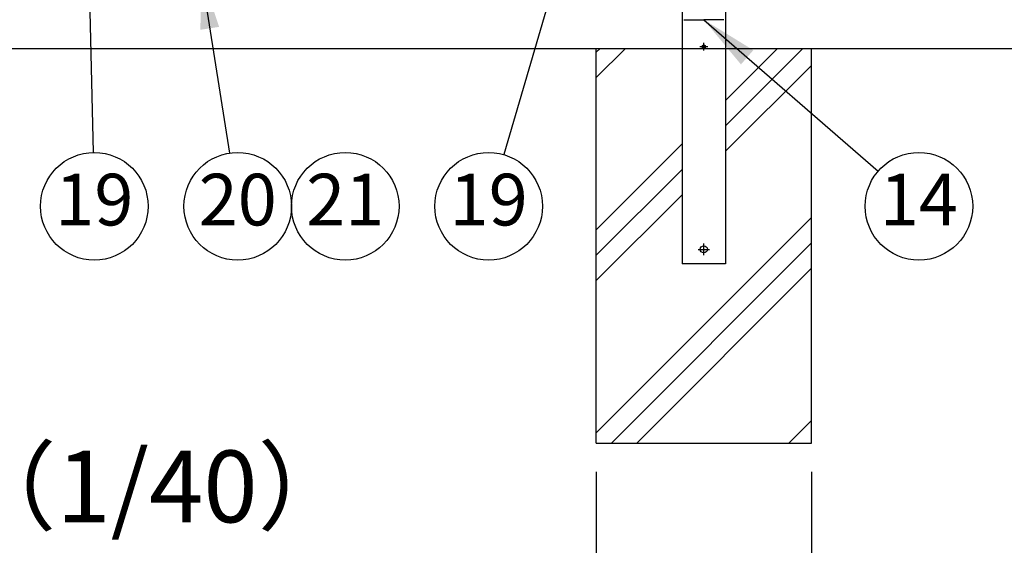
# Model space of a CAD drawing. Extents: x 423 to 15211, y 60 to 10538.
# Drawn here: x 3446 to 4819, y 2358 to 3090 of the extents above; entities that cross this region are included whole.
import ezdxf

# ---------------------------------------------------------------- set-up
doc = ezdxf.new("R2010")
doc.units = 0
doc.header["$LTSCALE"] = 400
doc.header["$MEASUREMENT"] = 0
doc.header["$PDMODE"] = 33
doc.header["$PDSIZE"] = 5
doc.linetypes.add('CENTER', pattern=[2, 1.25, -0.25, 0.25, -0.25])
doc.layers.get('DEFPOINTS').update_dxf_attribs({"linetype": 'CONTINUOUS'})
for name, color, linetype in [('CENTER', 3, 'CENTER'), ('HATCH', 2, 'CONTINUOUS'), ('MOJI', 6, 'CONTINUOUS'), ('SJC', 1, 'CONTINUOUS'), ('SUNPOU', 4, 'CONTINUOUS')]:
    doc.layers.add(name, color=color, linetype=linetype)
doc.styles.add('EXT08', font='ROMANS', dxfattribs={"width": 0.8, "bigfont": 'EXTFONT'})
doc.dimstyles.new('SJC', dxfattribs={"dimtxt": 0.18, "dimasz": 0.18, "dimexe": 0.18, "dimexo": 0.0625, "dimgap": 0.09, "dimtad": 0, "dimtih": 1, "dimtoh": 1, "dimdec": 4, "dimzin": 0, "dimdsep": 46, "dimtxsty": 'STANDARD', "dimcen": 0.09, "dimadec": 0, "dimazin": 0, "dimtfac": 1, "dimtdec": 4, "dimtofl": 0, "dimtmove": 0, "dimatfit": 3, "dimfxl": 1, "dimtolj": 1, "dimtzin": 0, "dimarcsym": 0})

# ---------------------------------------------------------------- blocks, each defined once
blk = doc.blocks.new('*D52')
at = {"layer": 'DEFPOINTS', "color": 0}
for p in [(4250, 2500), (4550, 2500), (4550, 2250)]:
    blk.add_point(p, dxfattribs=at)
at = {"layer": 'SUNPOU', "color": 0, "lineweight": -2}
for p, q in [((4250, 2460), (4250, 2210)), ((4550, 2460), (4550, 2210)), ((4330, 2250), (4470, 2250))]:
    blk.add_line(p, q, dxfattribs=at)
at = {"layer": 'SUNPOU', "color": 0}
for points in [[(4330, 2263.3), (4330, 2236.7), (4250, 2250)], [(4470, 2263.3), (4470, 2236.7), (4550, 2250)]]:
    blk.add_solid(points, dxfattribs=at)
at = {"layer": 'SUNPOU', "color": 0, "insert": (4400, 2130), "char_height": 120, "attachment_point": 5, "style": 'EXT08'}
blk.add_mtext('\\A1;□300', dxfattribs=at)

msp = doc.modelspace()

# ---------------------------------------------------------------- linework, layer by layer
at = {"layer": 'CENTER', "color": 2}
for p, q in [((4394.5, 3052.5), (4405.5, 3052.5)), ((4400, 3047), (4400, 3058)), ((4400, 2762), (4400, 2778)), ((4392, 2770), (4408, 2770))]:
    msp.add_line(p, q, dxfattribs=at)
at = {"layer": 'HATCH'}
for p, q in [((4250, 3009.23881554), (4290.76118446, 3050)), ((4250, 3044.5941546), (4255.4058454, 3050)), ((4430.25, 2942.00144213), (4538.24855787, 3050)), ((4430.25, 2977.35678119), (4502.89321881, 3050)), ((4430.25, 2906.64610307), (4550, 3026.39610307)), ((4250, 2797.10678119), (4369.75, 2916.85678119)), ((4250, 2761.75144213), (4369.75, 2881.50144213)), ((4250, 2726.39610307), (4369.75, 2846.14610307)), ((4250, 2514.26406871), (4550, 2814.26406871)), ((4271.09127035, 2500), (4550, 2778.90872965)), ((4306.44660941, 2500), (4550, 2743.55339059)), ((4518.57864376, 2500), (4550, 2531.42135624))]:
    msp.add_line(p, q, dxfattribs=at)
at = {"layer": 'SJC', "color": 2}
for p, q in [((4430.25, 3357.5), (4430.25, 2750)), ((4369.75, 3157), (4369.75, 2750)), ((4430.25, 2750), (4369.75, 2750))]:
    msp.add_line(p, q, dxfattribs=at)
at = {"layer": 'SJC', "color": 4}
for p in [(4372, 3090), (4428, 3090)]:
    msp.add_line(p, (4400, 3090), dxfattribs=at)
at = {"layer": 'SJC'}
for p, q in [((1200, 3050), (5600, 3050)), ((4250, 2500), (4250, 3050)), ((4550, 2500), (4550, 3050)), ((4250, 2500), (4550, 2500))]:
    msp.add_line(p, q, dxfattribs=at)
at = {"layer": 'SJC', "color": 2}
for centre, radius in [((4400, 3052.5), 2.5), ((4400, 2770), 5)]:
    msp.add_circle(centre, radius, dxfattribs=at)
at = {"layer": 'SUNPOU'}
for centre in [(3550, 2830), (3750, 2830), (3900, 2830), (4100, 2830), (4700, 2830)]:
    msp.add_circle(centre, 75, dxfattribs=at)

# ---------------------------------------------------------------- texts
at = {"layer": 'MOJI', "attachment_point": 5, "style": 'EXT08'}
for s, insert, char_height in [('19', (3550, 2830), 72), ('20', (3750, 2830), 72), ('21', (3900, 2830), 72), ('19', (4100, 2830), 72), ('14', (4700, 2830), 72), ('正面図（1/40）', (3432.80749402, 2426.697889), 100)]:
    msp.add_mtext(s, dxfattribs=dict(at, insert=insert, char_height=char_height))

# ---------------------------------------------------------------- dimensions: what is measured, and where the dimension line sits
at = {"layer": 'SUNPOU'}
dim = msp.add_linear_dim(base=(4550, 2250), p1=(4250, 2500), p2=(4550, 2500), dimstyle='SJC', override={"dimscale": 40, "dimtxt": 3, "dimasz": 2, "dimexe": 1, "dimexo": 1, "dimgap": 1.2, "dimtad": 1, "dimtih": 0, "dimtoh": 0, "dimdec": 2, "dimzin": 8, "dimpost": '□<>', "dimtxsty": 'EXT08', "dimtdec": 2, "dimtofl": 1, "dimtmove": 2}, dxfattribs=at)
dim.commit()
dim.dimension.update_dxf_attribs({"geometry": '*D52', "text_midpoint": (4400, 2130), "dimtype": 160})

# ---------------------------------------------------------------- leaders
for points in [[(4334.34787808, 3629.08655081), (4121.10630119, 2901.9689103)], [(3540, 3261), (3548.26032898, 2904.97982092)], [(3698.6, 3157), (3738.35400367, 2904.09028796)], [(4400, 3090), (4643.32331879, 2879.11979038)]]:
    msp.add_leader(points, dimstyle='SJC', override={"dimscale": 40, "dimtxt": 3, "dimasz": 2, "dimexe": 1, "dimexo": 1, "dimgap": 1.2, "dimtad": 1, "dimtih": 0, "dimtoh": 0, "dimdec": 2, "dimzin": 8, "dimtxsty": 'EXT08', "dimtdec": 2, "dimtofl": 1, "dimtmove": 2}, dxfattribs=at)

doc.saveas('drawing.dxf')
